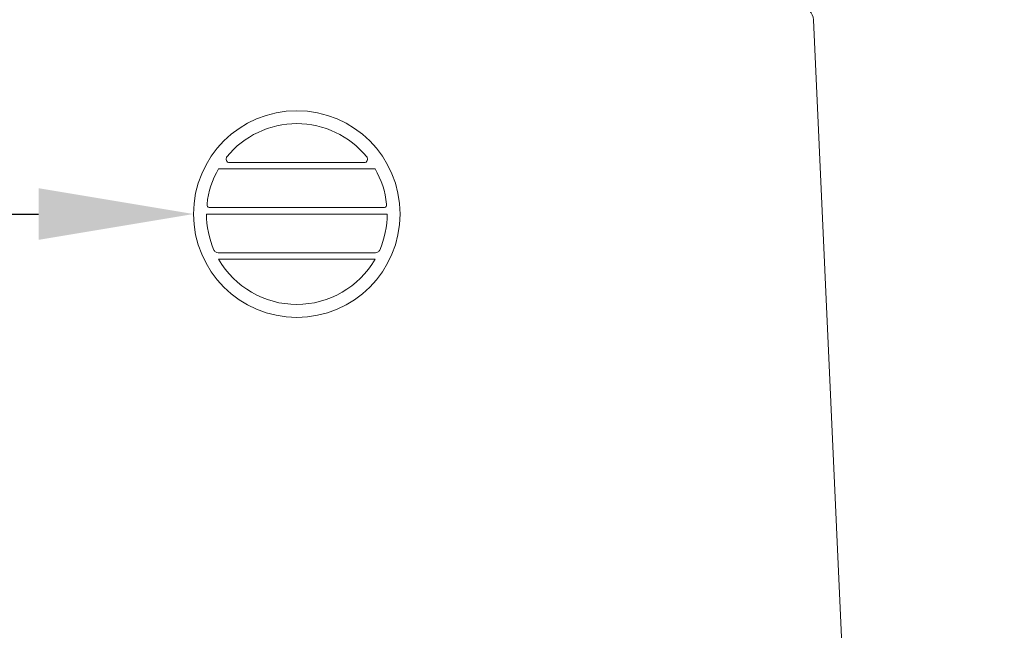
# Model space of a CAD drawing. Extents: x -65 to 68, y -10 to 59.
# Drawn here: x 47 to 52, y 22 to 25 of the extents above; entities that cross this region are included whole.
import ezdxf

# ---------------------------------------------------------------- set-up
doc = ezdxf.new("R2010")
doc.units = 0
doc.header["$MEASUREMENT"] = 0
doc.layers.get('0').update_dxf_attribs({"linetype": 'CONTINUOUS', "lineweight": 15})
doc.layers.get('DEFPOINTS').update_dxf_attribs({"linetype": 'CONTINUOUS'})
doc.layers.add('Text', color=7, linetype='CONTINUOUS', lineweight=15)
doc.styles.add('ROMAND', font='romand.shx', dxfattribs={"oblique": 15})
doc.dimstyles.new('ROMAND', dxfattribs={"dimscale": 6, "dimtxt": 0.125, "dimasz": 0.125, "dimexe": 0.0625, "dimexo": 0.0625, "dimgap": 0.0625, "dimtad": 0, "dimtih": 1, "dimtoh": 1, "dimdec": 3, "dimzin": 0, "dimdsep": 46, "dimlunit": 4, "dimtxsty": 'ROMAND', "dimcen": 0, "dimadec": 0, "dimazin": 0, "dimtfac": 1, "dimtdec": 3, "dimtofl": 0, "dimtmove": 0, "dimatfit": 3, "dimfxl": 0, "dimtolj": 1, "dimtzin": 0, "dimarcsym": 0})

# ---------------------------------------------------------------- blocks, each defined once
blk = doc.blocks.new('*D17')
at = {"layer": 'DEFPOINTS', "color": 0}
for p in [(47.645, 24.4117), (47.895, 24.4117)]:
    blk.add_point(p, dxfattribs=at)
at = {"layer": 'Text', "color": 0, "lineweight": -2}
blk.add_line((44.3512, 24.4117), (46.895, 24.4117), dxfattribs=at)
at = {"layer": 'Text', "color": 0}
blk.add_solid([(46.895, 24.5367), (46.895, 24.2867), (47.645, 24.4117)], dxfattribs=at)
at = {"layer": 'Text', "color": 0, "insert": (36.7293, 24.4117), "char_height": 0.75, "attachment_point": 5, "style": 'ROMAND'}
blk.add_mtext('\\A1;CAST ALUMINUM\\PBALLAST HOUSING w/\\PHEAT DISSIPATION PORTS\\P(2 @ 180%%d)', dxfattribs=at)
blk = doc.blocks.new('*D18')
at = {"layer": 'DEFPOINTS', "color": 0}
for p in [(48.8342, 26.2554), (49.0842, 26.2554)]:
    blk.add_point(p, dxfattribs=at)
at = {"layer": 'Text', "color": 0, "lineweight": -2}
blk.add_line((51.0929, 26.2554), (49.8342, 26.2554), dxfattribs=at)
at = {"layer": 'Text', "color": 0}
blk.add_solid([(49.8342, 26.3804), (49.8342, 26.1304), (49.0842, 26.2554)], dxfattribs=at)
at = {"layer": 'Text', "color": 0, "insert": (60.5301, 26.2554), "char_height": 0.75, "attachment_point": 5, "style": 'ROMAND'}
blk.add_mtext('\\A1;MOGUL OR MEDIUM 4KV\\PBASED LAMP SOCKET MOUNTED\\PTO BALLAST CANISTER', dxfattribs=at)
blk = doc.blocks.new('*D14')
at = {"layer": 'DEFPOINTS', "color": 0}
for p in [(49.7779, 20.289), (51.2955, 20.2887)]:
    blk.add_point(p, dxfattribs=at)
at = {"layer": 'Text', "color": 0, "lineweight": -2}
blk.add_line((52.7955, 20.2884), (52.0455, 20.2885), dxfattribs=at)
at = {"layer": 'Text', "color": 0}
blk.add_solid([(52.0455, 20.4135), (52.0455, 20.1635), (51.2955, 20.2887)], dxfattribs=at)
at = {"layer": 'Text', "color": 0, "insert": (60.5717, 20.2884), "char_height": 0.75, "attachment_point": 5, "style": 'ROMAND'}
blk.add_mtext('\\A1;#10-24x \\A1;{\\H0.7x;\\S3/4;}" S.S.\\PHEX WASHER HEAD\\PTHREAD-CUTTING SCREWS\\P(3 @ 120%%D)', dxfattribs=at)

msp = doc.modelspace()

# ---------------------------------------------------------------- linework, layer by layer
msp.add_line((50.89, 19.9686), (50.6466, 25.352))
at = {"color": 8}
for p, q in [((47.814, 24.6617), (48.4766, 24.6617)), ((47.7664, 24.6305), (48.5242, 24.6305)), ((47.7078, 24.4117), (48.5828, 24.4117)), ((47.7209, 24.443), (48.5698, 24.443)), ((47.7637, 24.2242), (48.527, 24.2242)), ((47.7664, 24.193), (48.5242, 24.193))]:
    msp.add_line(p, q, dxfattribs=at)
msp.add_circle((48.1453, 24.4117), 0.5)
msp.add_arc((50.5842, 25.3492), 0.0625, 2.5448, 90)
for centre, radius, start, end in [((48.1453, 24.4117), 0.4375, 39.2258, 140.7742), ((47.8293, 24.6776), 0.0257, 165.5558, 205.3645), ((47.8289, 24.6757), 0.0258, 150.6374, 161.3091), ((47.8157, 24.6734), 0.0118, 214.5416, 261.7584), ((48.4749, 24.6734), 0.0118, 278.2416, 325.4584), ((48.4617, 24.6757), 0.0258, 18.6909, 29.3626), ((48.4613, 24.6776), 0.0257, 334.6355, 14.4442), ((48.1453, 24.4117), 0.4375, 149.9982, 173.6356), ((48.1453, 24.4117), 0.4375, 6.3644, 30.0018), ((47.7362, 24.4586), 0.0257, 176.5556, 205.3645), ((48.5545, 24.4586), 0.0257, 334.6355, 3.4444), ((48.1453, 24.4117), 0.4375, 179.997, 203.4589), ((47.7219, 24.4537), 0.0108, 214.2788, 264.6819), ((48.1453, 24.4117), 0.4375, 336.5411, 0.003), ((48.5688, 24.4537), 0.0108, 275.3181, 325.7212), ((47.7673, 24.2483), 0.0257, 202.0994, 232.038), ((47.7687, 24.2618), 0.0379, 243.125, 262.4398), ((48.522, 24.2618), 0.0379, 277.5602, 296.875), ((48.5233, 24.2483), 0.0257, 307.962, 337.9006), ((48.1453, 24.4117), 0.4375, 209.9947, 330.0053)]:
    msp.add_arc(centre, radius, start, end, dxfattribs=at)

# ---------------------------------------------------------------- dimensions: what is measured, and where the dimension line sits
at = {"layer": 'Text'}
for p1, p2, text, picture, middle in [((48.8342, 26.2554), (49.0842, 26.2554), 'MOGUL OR MEDIUM 4KV\\PBASED LAMP SOCKET MOUNTED\\PTO BALLAST CANISTER', '*D18', (60.5301, 26.2554)), ((47.895, 24.4117), (47.645, 24.4117), 'CAST ALUMINUM\\PBALLAST HOUSING w/\\PHEAT DISSIPATION PORTS\\P(2 @ 180%%d)', '*D17', (36.7293, 24.4117))]:
    dim = msp.add_diameter_dim_2p(p1=p1, p2=p2, text=text, dimstyle='ROMAND', dxfattribs=at)
    dim.commit()
    dim.dimension.update_dxf_attribs({"geometry": picture, "text_midpoint": middle, "dimtype": 163})
dim = msp.add_diameter_dim_2p(p1=(49.7779, 20.289), p2=(51.2955, 20.2887), text='#10-24x \\A1;{\\H0.7x;\\S3/4;}" S.S.\\PHEX WASHER HEAD\\PTHREAD-CUTTING SCREWS\\P(3 @ 120%%D)', dimstyle='ROMAND', override={"dimscale": 6}, dxfattribs=at)
dim.commit()
dim.dimension.update_dxf_attribs({"geometry": '*D14', "text_midpoint": (60.5717, 20.2884)})

doc.saveas('drawing.dxf')
